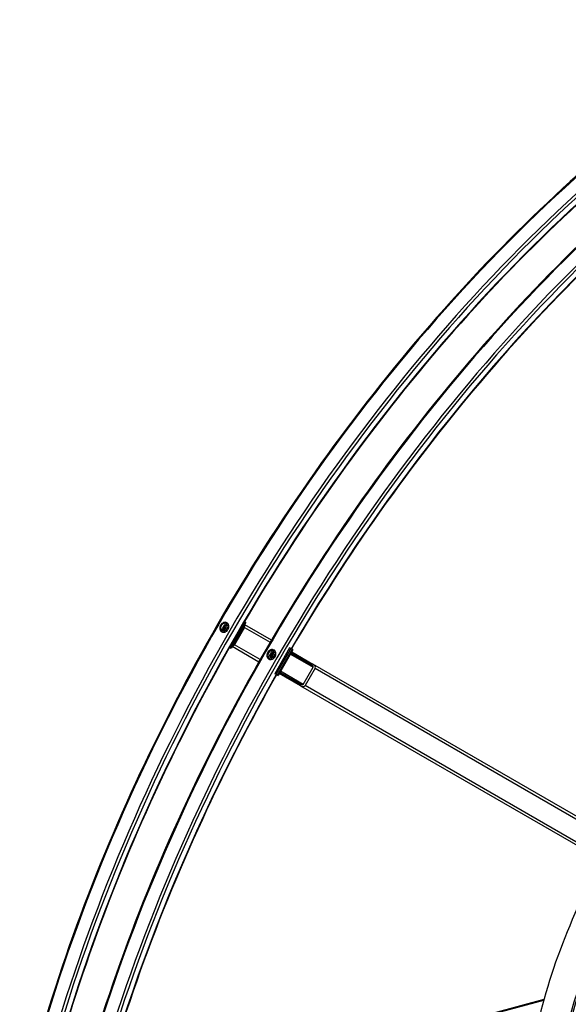
# Model space of a CAD drawing. Units: millimetres. Extents: x 1243 to 16720, y 156 to 21792.
# Drawn here: x 3373 to 4730, y 16207 to 18641 of the extents above; entities that cross this region are included whole.
import ezdxf

# ---------------------------------------------------------------- set-up
doc = ezdxf.new("R2010")
doc.units = ezdxf.units.MM
doc.header["$LTSCALE"] = 80
doc.layers.add('Visible Edges(Hillmar_metric)', color=7, linetype='Continuous', lineweight=25)
doc.layers.add('Visible Tangent Edges(Hillmar_Metric)', color=7, linetype='Continuous', lineweight=25, true_color=0xc0c0c0)

msp = doc.modelspace()

# ---------------------------------------------------------------- linework, layer by layer
at = {"layer": 'Visible Edges(Hillmar_metric)'}
for p, q in [((3880.6057, 17136.0698), (3884.1776, 17140.4456)), ((3884.1776, 17140.4456), (3888.8976, 17139.8304)), ((3887.2545, 17138.6691), (3884.1776, 17140.4456)), ((3888.8976, 17139.8304), (3889.6257, 17136.6654)), ((3930.8898, 17151.7834), (3893.9667, 17087.8307)), ((3932.7359, 17150.7175), (3895.8128, 17086.7649)), ((3901.9667, 17097.4236), (3926.5821, 17140.0587)), ((3928.7822, 17153.0002), (3930.8898, 17151.7834)), ((3995.6158, 17107.3079), (3929.659, 17145.3881)), ((3932.7359, 17150.7175), (3930.8898, 17151.7834)), ((3881.7538, 17131.079), (3880.6057, 17136.0698)), ((3883.6826, 17134.2934), (3880.6057, 17136.0698)), ((3885.8779, 17130.5415), (3881.7538, 17131.079)), ((3929.1929, 17138.5513), (3904.5775, 17095.9163)), ((3898.8898, 17092.0942), (3964.8465, 17054.0141)), ((3893.9667, 17087.8307), (3891.8591, 17089.0475)), ((3895.8128, 17086.7649), (3893.9667, 17087.8307)), ((3997.2239, 17068.7403), (4000.7958, 17073.116)), ((3998.372, 17063.7494), (3997.2239, 17068.7403)), ((4000.3008, 17066.9638), (3997.2239, 17068.7403)), ((4000.7958, 17073.116), (4005.5158, 17072.5009)), ((4003.8728, 17071.3395), (4000.7958, 17073.116)), ((4040.8881, 17088.2758), (4003.965, 17024.3232)), ((4005.5158, 17072.5009), (4006.2439, 17069.3358)), ((4043.4989, 17086.7684), (4006.5758, 17022.8158)), ((4048.9802, 17083.6038), (4012.0571, 17019.6512)), ((4043.4989, 17086.7684), (4040.8881, 17088.2758)), ((4047.8066, 17084.2814), (4043.4989, 17086.7684)), ((4096.6848, 17044.6922), (4044.0571, 17075.0768)), ((4045.9032, 17078.2745), (4098.5309, 17047.8899)), ((4047.8066, 17084.2814), (4048.9802, 17083.6038)), ((4002.4961, 17063.212), (3998.372, 17063.7494)), ((5325.4582, 16339.5231), (4098.5309, 17047.8899)), ((4006.5758, 17022.8158), (4003.965, 17024.3232)), ((4010.8835, 17020.3288), (4006.5758, 17022.8158)), ((4010.8835, 17020.3288), (4012.0571, 17019.6512)), ((4067.7617, 16994.596), (4015.134, 17024.9806)), ((4016.9802, 17028.1782), (4069.6079, 16997.7936)), ((4074.2424, 16997.9602), (4098.8578, 17040.5953)), ((4103.9634, 17037.6475), (4079.3481, 16995.0124)), ((4067.7617, 16994.596), (5294.6889, 16286.2292)), ((4669.843, 16218.4044), (3557.5742, 15920.3728))]:
    msp.add_line(p, q, dxfattribs=at)
for centre, major_axis, ratio, start_param, end_param in [((3924.8415, 17141.0636), (-3.0769, -5.3294), 0.816496581, 1.570796327, 2.730075808), ((3900.2261, 17098.4285), (-3.0769, -5.3294), 0.816496581, 0.411516846, 1.570796327), ((4095.454, 17042.5605), (3.4038, -1.9652), 0.626291865, 0, 1.570796327), ((4095.454, 17042.5605), (8.5094, -4.9129), 0.626291865, 0, 1.570796327), ((4070.8386, 16999.9254), (8.5094, -4.9129), 0.626291865, 4.71238898, 6.283185307), ((4070.8386, 16999.9254), (3.4038, -1.9652), 0.626291865, 4.71238898, 6.283185307), ((5320.2299, 16307.0124), (492.3077, 852.7019), 0.577350269, 1.602051415, 2.140864741), ((5385.5013, 16269.3279), (492.3077, 852.7019), 0.577350269, 1.602051415, 2.074555456), ((5385.5013, 16269.3279), (488.6154, 846.3067), 0.577350269, 1.602287678, 2.074405514)]:
    msp.add_ellipse(centre, major_axis=major_axis, ratio=ratio, start_param=start_param, end_param=end_param, dxfattribs=at)
for points, knots in [([(5278.2213, 18641.3432), (5068.5852, 18520.3097), (4859.0765, 18361.0215), (4460.5723, 17981.4323), (4271.6418, 17761.191), (3932.7337, 17281.1991), (3782.8113, 17021.5259), (3536.5802, 16488.0271), (3440.3109, 16214.2877), (3310.8291, 15679.3784), (3277.6358, 15418.2944), (3277.6358, 15176.2274)], [3.141592654, 3.141592654, 3.141592654, 3.141592654, 3.455751919, 3.455751919, 3.769911184, 3.769911184, 4.08407045, 4.08407045, 4.398229715, 4.398229715, 4.71238898, 4.71238898, 4.71238898, 4.71238898]), ([(5310.8916, 18599.8305), (5103.5802, 18480.1392), (4896.2088, 18322.4999), (4501.6317, 17946.6513), (4314.4894, 17728.5045), (3978.7622, 17253.0177), (3830.2314, 16995.7548), (3586.3113, 16467.2632), (3490.9619, 16196.1197), (3362.756, 15666.4816), (3329.922, 15408.073), (3329.922, 15168.6906)], [3.141592654, 3.141592654, 3.141592654, 3.141592654, 3.455751919, 3.455751919, 3.769911184, 3.769911184, 4.08407045, 4.08407045, 4.398229715, 4.398229715, 4.71238898, 4.71238898, 4.71238898, 4.71238898]), ([(5394.8395, 18574.0137), (5185.2034, 18452.9802), (4975.6947, 18293.692), (4577.1906, 17914.1027), (4388.26, 17693.8614), (4049.352, 17213.8696), (3899.4296, 16954.1964), (3653.1985, 16420.6975), (3556.9292, 16146.9581), (3427.4473, 15612.0488), (3394.254, 15350.9649), (3394.254, 15108.8979)], [3.141592654, 3.141592654, 3.141592654, 3.141592654, 3.455751919, 3.455751919, 3.769911184, 3.769911184, 4.08407045, 4.08407045, 4.398229715, 4.398229715, 4.71238898, 4.71238898, 4.71238898, 4.71238898]), ([(4890.3297, 18136.6153), (4865.254, 18113.9776), (4840.3171, 18090.8485), (4618.25, 17879.3217), (4431.1076, 17661.1749), (4186.353, 17314.5316), (4113.4871, 17201.5552), (4045.4004, 17085.6706)], [3.4162948015, 3.4162948015, 3.4162948015, 3.4162948015, 3.4557519189, 3.4557519189, 3.7699111843, 3.7699111843, 3.913813903, 3.913813903, 3.913813903, 3.913813903]), ([(3872.725, 17127.8074), (3871.5777, 17128.4699), (3870.5152, 17129.4577), (3868.9204, 17131.9014), (3868.3882, 17133.3571), (3867.9092, 17136.2834), (3867.9305, 17137.949), (3868.5872, 17141.2464), (3869.2225, 17142.8782), (3870.8452, 17145.6887), (3871.9406, 17147.0548), (3874.468, 17149.2722), (3875.8998, 17150.1235), (3878.6735, 17151.1719), (3880.2003, 17151.4388), (3883.1139, 17151.2795), (3884.5007, 17150.8533), (3886.7955, 17149.5284), (3887.8565, 17148.5414), (3889.4457, 17146.101), (3889.974, 17144.6476), (3890.4455, 17141.7255), (3890.4202, 17140.0622), (3889.758, 17136.7679), (3889.1212, 17135.1371), (3887.4985, 17132.3266), (3886.4046, 17130.9596), (3883.8828, 17128.739), (3882.4549, 17127.8854), (3879.6886, 17126.8328), (3878.1657, 17126.5636), (3875.2577, 17126.7197), (3873.8724, 17127.145), (3872.725, 17127.8074)], [0, 0, 0, 0, 0.395521621, 0.395521621, 0.791043243, 0.791043243, 1.186564864, 1.186564864, 1.582086486, 1.582086486, 1.977608107, 1.977608107, 2.373129729, 2.373129729, 2.76865135, 2.76865135, 3.164172972, 3.164172972, 3.559694593, 3.559694593, 3.955216215, 3.955216215, 4.350737836, 4.350737836, 4.746259458, 4.746259458, 5.141781079, 5.141781079, 5.537302701, 5.537302701, 5.932824322, 5.932824322, 6.328345944, 6.328345944, 6.328345944, 6.328345944]), ([(3886.5371, 17149.5988), (3885.6087, 17149.9885), (3884.5749, 17150.2347), (3882.0465, 17150.3729), (3880.5197, 17150.106), (3877.746, 17149.0576), (3876.3141, 17148.2063), (3873.7868, 17145.9889), (3872.6913, 17144.6228), (3871.0687, 17141.8123), (3870.4333, 17140.1806), (3869.7767, 17136.8831), (3869.7553, 17135.2175), (3870.2343, 17132.2912), (3870.7666, 17130.8355), (3872.1505, 17128.7149), (3872.8805, 17127.9427), (3873.6822, 17127.3335)], [3.268750255, 3.268750255, 3.268750255, 3.268750255, 3.559694607, 3.559694607, 3.95521623, 3.95521623, 4.350737853, 4.350737853, 4.746259476, 4.746259476, 5.141781099, 5.141781099, 5.537302722, 5.537302722, 5.932824345, 5.932824345, 6.223768697, 6.223768697, 6.223768697, 6.223768697]), ([(3880.2556, 17127.0821), (3879.8148, 17127.4206), (3879.4133, 17127.8125), (3878.5013, 17128.9351), (3878.0628, 17129.7303), (3877.4457, 17131.4793), (3877.2764, 17132.4373), (3877.2274, 17134.4211), (3877.3552, 17135.448), (3877.8974, 17137.4602), (3878.3148, 17138.4449), (3879.3976, 17140.2687), (3880.0635, 17141.1074), (3881.5789, 17142.5504), (3882.4279, 17143.1553), (3884.2227, 17144.0608), (3885.1674, 17144.3648), (3887.045, 17144.63), (3887.9775, 17144.5998), (3889.2684, 17144.3127), (3889.6622, 17144.1888), (3890.0416, 17144.0318)], [1.481834451, 1.481834451, 1.481834451, 1.481834451, 1.676797438, 1.676797438, 1.984494897, 1.984494897, 2.303031701, 2.303031701, 2.629810777, 2.629810777, 2.960139384, 2.960139384, 3.291251345, 3.291251345, 3.621399095, 3.621399095, 3.947551647, 3.947551647, 4.264662518, 4.264662518, 4.408651775, 4.408651775, 4.408651775, 4.408651775]), ([(3989.3433, 17060.4778), (3988.1959, 17061.1403), (3987.1334, 17062.1282), (3985.5386, 17064.5718), (3985.0064, 17066.0275), (3984.5274, 17068.9538), (3984.5488, 17070.6195), (3985.2054, 17073.9169), (3985.8407, 17075.5486), (3987.4634, 17078.3592), (3988.5589, 17079.7252), (3991.0862, 17081.9426), (3992.518, 17082.7939), (3995.2918, 17083.8423), (3996.8186, 17084.1092), (3999.7322, 17083.9499), (4001.119, 17083.5237), (4003.4137, 17082.1988), (4004.4747, 17081.2118), (4006.0639, 17078.7714), (4006.5922, 17077.318), (4007.0637, 17074.396), (4007.0384, 17072.7326), (4006.3762, 17069.4384), (4005.7394, 17067.8075), (4004.1167, 17064.997), (4003.0228, 17063.63), (4000.501, 17061.4094), (3999.0731, 17060.5558), (3996.3068, 17059.5032), (3994.784, 17059.234), (3991.8759, 17059.3901), (3990.4907, 17059.8154), (3989.3433, 17060.4778)], [0, 0, 0, 0, 0.395521621, 0.395521621, 0.791043243, 0.791043243, 1.186564864, 1.186564864, 1.582086486, 1.582086486, 1.977608107, 1.977608107, 2.373129729, 2.373129729, 2.76865135, 2.76865135, 3.164172972, 3.164172972, 3.559694593, 3.559694593, 3.955216215, 3.955216215, 4.350737836, 4.350737836, 4.746259458, 4.746259458, 5.141781079, 5.141781079, 5.537302701, 5.537302701, 5.932824322, 5.932824322, 6.328345944, 6.328345944, 6.328345944, 6.328345944]), ([(4003.1553, 17082.2693), (4002.2269, 17082.659), (4001.1932, 17082.9051), (3998.6647, 17083.0433), (3997.1379, 17082.7764), (3994.3642, 17081.7281), (3992.9324, 17080.8768), (3990.405, 17078.6594), (3989.3095, 17077.2933), (3987.6869, 17074.4828), (3987.0516, 17072.851), (3986.3949, 17069.5536), (3986.3736, 17067.8879), (3986.8525, 17064.9616), (3987.3848, 17063.5059), (3988.7687, 17061.3853), (3989.4987, 17060.6132), (3990.3005, 17060.004)], [3.268750255, 3.268750255, 3.268750255, 3.268750255, 3.559694607, 3.559694607, 3.95521623, 3.95521623, 4.350737853, 4.350737853, 4.746259476, 4.746259476, 5.141781099, 5.141781099, 5.537302722, 5.537302722, 5.932824345, 5.932824345, 6.223768697, 6.223768697, 6.223768697, 6.223768697]), ([(3996.8739, 17059.7525), (3996.433, 17060.0911), (3996.0315, 17060.483), (3995.1195, 17061.6055), (3994.681, 17062.4008), (3994.0639, 17064.1497), (3993.8946, 17065.1078), (3993.8456, 17067.0916), (3993.9735, 17068.1184), (3994.5157, 17070.1306), (3994.9331, 17071.1153), (3996.0158, 17072.9391), (3996.6817, 17073.7778), (3998.1972, 17075.2208), (3999.0461, 17075.8257), (4000.8409, 17076.7312), (4001.7856, 17077.0352), (4003.6632, 17077.3004), (4004.5957, 17077.2703), (4005.8866, 17076.9831), (4006.2804, 17076.8592), (4006.6598, 17076.7023)], [1.481834451, 1.481834451, 1.481834451, 1.481834451, 1.676797438, 1.676797438, 1.984494897, 1.984494897, 2.303031701, 2.303031701, 2.629810777, 2.629810777, 2.960139384, 2.960139384, 3.291251345, 3.291251345, 3.621399095, 3.621399095, 3.947551647, 3.947551647, 4.264662518, 4.264662518, 4.408651775, 4.408651775, 4.408651775, 4.408651775]), ([(4008.4773, 17021.718), (3942.1617, 16904.8109), (3880.7542, 16785.219), (3702.9296, 16399.9336), (3607.5801, 16128.7902), (3535.4261, 15830.7109), (3527.8642, 15797.5504), (3520.7972, 15764.5154)], [3.940167731, 3.940167731, 3.940167731, 3.940167731, 4.0840704497, 4.0840704497, 4.398229715, 4.398229715, 4.4376868325, 4.4376868325, 4.4376868325, 4.4376868325])]:
    msp.add_open_spline(points, degree=3, knots=knots, dxfattribs=at)
for points, weights in [([(3887.2545, 17138.6691), (3885.8788, 17136.2444), (3883.6826, 17134.2934)], [1, 1.15470053838, 1]), ([(3889.2456, 17138.3176), (3888.3724, 17138.4494), (3887.2545, 17138.6691)], [1.07207658376, 1.05715321525, 1]), ([(3883.6826, 17134.2934), (3884.4112, 17132.2708), (3884.6679, 17130.6992)], [1, 1.11009097649, 1.06349183113]), ([(4003.8728, 17071.3395), (4002.4971, 17068.9148), (4000.3008, 17066.9638)], [1, 1.15470053838, 1]), ([(4000.3008, 17066.9638), (4001.0294, 17064.9413), (4001.2862, 17063.3696)], [1, 1.11009097649, 1.06349183113]), ([(4005.8638, 17070.988), (4004.9906, 17071.1198), (4003.8728, 17071.3395)], [1.07207658376, 1.05715321525, 1])]:
    msp.add_rational_spline(points, weights, degree=2, dxfattribs=at)
at = {"layer": 'Visible Tangent Edges(Hillmar_Metric)'}
for p, q in [((3929.1929, 17138.5513), (3992.5087, 17101.996)), ((3967.8933, 17059.3609), (3904.5775, 17095.9163)), ((4010.8835, 17020.3288), (4047.8066, 17084.2814)), ((4042.8263, 17072.9451), (4098.8578, 17040.5953)), ((4074.2424, 16997.9602), (4018.2109, 17030.31)), ((4103.9634, 17037.6475), (4994.425, 16523.5393)), ((4969.8096, 16480.9042), (4079.3481, 16995.0124)), ((3557.2507, 15919.1171), (4669.4928, 16217.1415))]:
    msp.add_line(p, q, dxfattribs=at)
for centre, major_axis, ratio, start_param, end_param in [((5280.8059, 16329.7738), (-1415.3846, -2451.5181), 0.577350269, 3.926990817, 5.497787144), ((5308.307, 16313.8961), (-1415.3846, -2451.5181), 0.577350269, 3.926990817, 5.497787144), ((5311.9621, 16311.7858), (-1412.8, -2447.0414), 0.577350269, 3.926990817, 5.497787144), ((5311.9621, 16311.7858), (-1402.5846, -2429.3478), 0.577350269, 3.926990817, 5.497787144), ((5397.4242, 16262.4442), (-1415.3846, -2451.5181), 0.577350269, 3.926990817, 5.497787144), ((5424.9252, 16246.5665), (-1415.3846, -2451.5181), 0.577350269, 3.926990817, 5.497787144), ((5428.5804, 16244.4562), (-1412.8, -2447.0414), 0.577350269, 3.926990817, 5.497787144), ((5428.5804, 16244.4562), (-1402.5846, -2429.3478), 0.577350269, 4.201953098, 4.699226087), ((5279.7616, 16330.3768), (-1403.1385, -2430.3071), 0.577350269, 4.708351449, 4.716426512), ((3885.3257, 17135.4547), (-4.3077, -7.4611), 0.816496581, 3.026514676, 6.398263285), ((5281.5892, 16329.3216), (-1401.8462, -2428.0688), 0.577350269, 4.707824733, 4.710627388), ((5281.5892, 16329.3216), (-1401.8462, -2428.0688), 0.577350269, 4.714150573, 4.716953228), ((5396.3798, 16263.0472), (-1403.1385, -2430.3071), 0.577350269, 4.708351449, 4.716426512), ((5398.2074, 16261.992), (-1401.8462, -2428.0688), 0.577350269, 4.714150573, 4.716953228), ((4001.9439, 17068.1252), (-4.3077, -7.4611), 0.816496581, 3.026514676, 6.398263285), ((5398.2074, 16261.992), (-1401.8462, -2428.0688), 0.577350269, 4.707824733, 4.710627388), ((5428.5804, 16244.4562), (-1402.5846, -2429.3478), 0.577350269, 4.725551874, 5.222824863)]:
    msp.add_ellipse(centre, major_axis=major_axis, ratio=ratio, start_param=start_param, end_param=end_param, dxfattribs=at)

doc.saveas('drawing.dxf')
